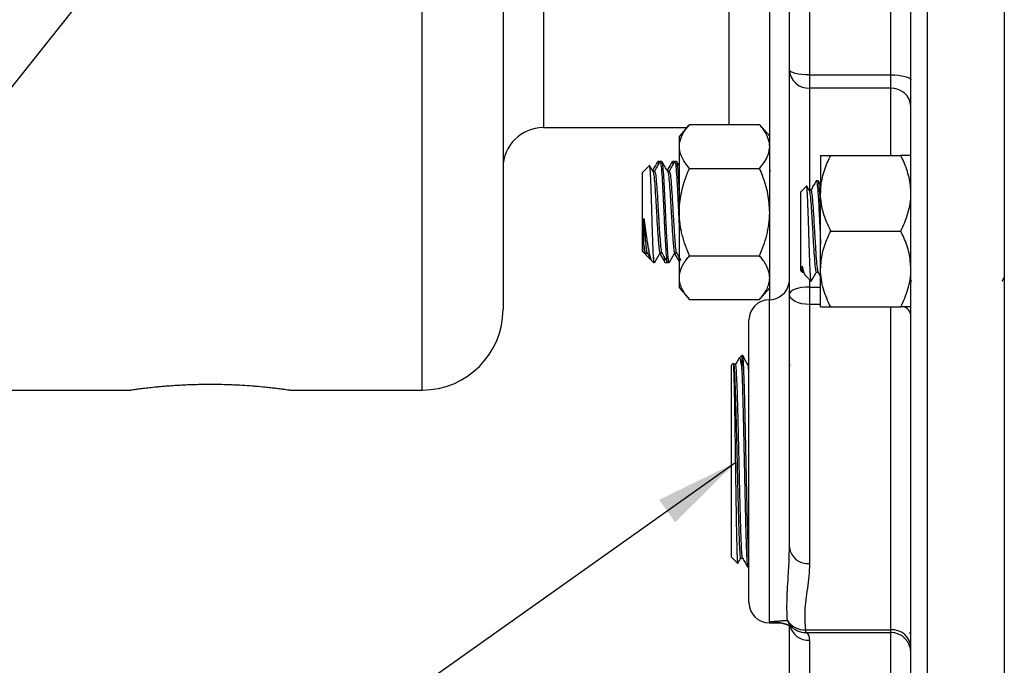
# Model space of a CAD drawing. Units: inches. Extents: x 0.5 to 21.5, y 0.5 to 16.8.
# Drawn here: x 6.9 to 8.4, y 9.5 to 10.5 of the extents above; entities that cross this region are included whole.
import ezdxf

# ---------------------------------------------------------------- set-up
doc = ezdxf.new("R2010")
doc.units = ezdxf.units.IN
doc.header["$MEASUREMENT"] = 0
doc.layers.add('DEFAULT', color=7, linetype='Continuous')
doc.dimstyles.new('SLDDIMSTYLE6', dxfattribs={"dimtxt": 0.18, "dimasz": 0.13, "dimexe": 0, "dimexo": 0.0625, "dimgap": 0, "dimtad": 0, "dimtih": 1, "dimtoh": 1, "dimdec": 0, "dimrnd": 1e-09, "dimzin": 0, "dimdsep": 46, "dimtxsty": 'Standard', "dimsah": 1, "dimcen": 0.09, "dimadec": 0, "dimazin": 0, "dimtfac": 0.13, "dimtdec": 0, "dimtofl": 0, "dimtmove": 0, "dimatfit": 3, "dimfxl": 1, "dimfrac": 2, "dimtolj": 1, "dimtzin": 0, "dimarcsym": 0})

msp = doc.modelspace()

# ---------------------------------------------------------------- linework, layer by layer
at = {"color": 7, "linetype": 'Continuous', "lineweight": 25}
for p, q in [((8.38133, 12.51779), (8.38133, 8.95529)), ((8.26183, 12.48309), (8.26183, 8.98999)), ((8.23683, 9.01451), (8.23683, 12.45858)), ((8.01833, 10.0325), (8.01833, 11.44059)), ((8.08008, 11.0925), (8.08008, 10.38058)), ((8.20558, 10.38058), (8.20558, 11.0925)), ((8.04883, 10.38848), (8.04883, 11.0846)), ((7.60583, 10.73654), (7.60583, 10.01779)), ((8.04883, 10.04095), (8.04883, 10.38848)), ((8.08008, 10.38058), (8.20558, 10.38058)), ((8.08008, 10.38058), (8.08008, 10.35995)), ((8.20558, 10.35995), (8.20558, 10.38058)), ((8.20558, 10.35995), (8.08008, 10.35995)), ((7.66833, 10.29904), (7.89028, 10.29904)), ((7.8942, 10.3036), (7.87858, 10.28546)), ((7.8942, 10.3036), (8.0027, 10.3036)), ((8.01833, 10.28546), (8.0027, 10.3036)), ((7.87858, 10.26975), (7.87858, 10.28546)), ((7.87858, 10.16821), (7.87858, 10.26975)), ((8.09708, 10.25585), (8.09708, 10.19722)), ((8.1127, 10.25585), (8.2212, 10.25585)), ((7.83246, 10.24017), (7.82158, 10.22929)), ((7.84789, 10.24634), (7.84505, 10.24634)), ((7.84837, 10.24575), (7.84813, 10.24616)), ((7.85169, 10.24634), (7.84885, 10.24634)), ((7.87062, 10.24634), (7.86778, 10.24634)), ((7.8711, 10.24575), (7.87086, 10.24616)), ((7.87441, 10.24634), (7.87157, 10.24634)), ((7.87858, 10.23938), (7.8747, 10.24607)), ((8.01131, 10.24565), (8.01107, 10.24607)), ((7.82158, 10.22625), (7.82158, 10.22929)), ((7.82158, 10.10713), (7.82158, 10.22625)), ((7.84032, 10.23157), (7.83765, 10.23157)), ((7.86305, 10.23157), (7.86038, 10.23157)), ((7.8942, 10.23591), (8.0027, 10.23591)), ((8.01966, 10.23125), (8.01833, 10.23354)), ((8.07516, 10.20851), (8.06633, 10.19968)), ((8.07948, 10.20165), (8.07557, 10.2084)), ((8.09332, 10.21672), (8.09049, 10.21672)), ((8.09708, 10.2105), (8.09361, 10.21648)), ((8.06633, 10.16203), (8.06633, 10.19968)), ((8.08196, 10.20196), (8.0793, 10.20196)), ((8.09708, 10.07997), (8.09708, 10.19722)), ((7.87858, 10.06667), (7.87858, 10.16821)), ((8.06633, 10.07752), (8.06633, 10.16203)), ((8.1127, 10.1386), (8.2212, 10.1386)), ((7.82158, 10.10713), (7.82527, 10.10344)), ((7.82552, 10.10353), (7.82648, 10.10518)), ((7.82612, 10.10485), (7.82879, 10.10485)), ((7.82688, 10.10183), (7.8359, 10.09281)), ((7.84884, 10.10485), (7.85151, 10.10485)), ((7.87157, 10.10485), (7.87424, 10.10485)), ((7.8942, 10.10052), (8.0027, 10.10052)), ((7.8359, 10.09281), (7.83862, 10.09009)), ((7.83862, 10.09844), (7.83862, 10.09009)), ((7.83862, 10.09009), (7.84032, 10.09009)), ((7.85641, 10.09009), (7.85926, 10.09009)), ((7.86021, 10.09009), (7.86305, 10.09009)), ((8.06633, 10.07752), (8.06861, 10.07524)), ((8.06861, 10.07523), (8.07042, 10.07523)), ((8.07019, 10.07564), (8.07233, 10.07194)), ((8.0733, 10.07055), (8.08244, 10.06141)), ((8.09048, 10.07523), (8.09315, 10.07523)), ((8.09291, 10.07564), (8.09708, 10.06845)), ((8.09708, 10.02135), (8.09708, 10.07997)), ((7.87858, 10.05096), (7.87858, 10.06667)), ((8.23683, 10.06261), (8.23787, 10.06081)), ((8.37796, 10.06116), (8.38133, 10.06697)), ((7.87858, 10.05096), (7.8942, 10.03282)), ((8.0027, 10.03282), (8.01833, 10.05096)), ((8.04883, 9.64888), (8.04883, 10.04095)), ((8.08008, 10.0521), (8.08008, 10.02516)), ((7.8942, 10.03282), (8.0027, 10.03282)), ((8.08008, 10.02516), (8.08008, 9.62418)), ((8.1127, 10.02135), (8.2212, 10.02135)), ((7.98633, 9.56374), (7.98633, 10.00124)), ((7.96212, 9.9339), (7.95908, 9.93104)), ((7.96561, 9.93287), (7.96289, 9.93287)), ((7.97538, 9.94635), (7.97101, 9.94225)), ((7.97649, 9.94632), (7.97538, 9.94635)), ((7.97538, 9.94635), (7.97538, 9.9212)), ((7.98728, 9.9322), (7.98722, 9.93208)), ((8.04999, 9.93005), (8.04883, 9.93207)), ((7.95908, 9.73308), (7.95908, 9.93104)), ((6.82458, 9.89279), (7.02915, 9.89279)), ((7.27616, 9.89279), (7.48083, 9.89279)), ((7.95908, 9.63393), (7.95908, 9.73308)), ((8.04874, 9.64521), (8.04883, 9.64888)), ((7.95908, 9.63393), (7.96913, 9.62449)), ((7.97376, 9.63244), (7.97641, 9.63244)), ((7.98431, 9.6189), (7.98633, 9.61896)), ((8.01758, 9.5345), (8.01758, 9.53249)), ((8.01758, 9.53249), (8.03676, 9.53249)), ((8.04883, 9.40477), (8.04883, 9.52749)), ((8.07384, 9.52176), (8.20558, 9.52176)), ((8.07384, 9.51747), (8.20558, 9.51747)), ((8.08008, 9.5056), (8.08008, 9.39201)), ((8.23683, 9.51408), (8.23495, 9.51734))]:
    msp.add_line(p, q, dxfattribs=at)
at = {"color": 8, "linetype": 'Continuous', "lineweight": 25}
for p, q in [((7.48083, 9.89279), (7.48083, 10.73654)), ((7.66833, 10.73654), (7.66833, 10.29904)), ((7.95583, 10.3036), (7.95583, 10.60115)), ((8.08008, 10.35995), (8.08008, 10.20238)), ((8.20558, 10.25585), (8.20558, 10.35995)), ((8.08008, 10.06377), (8.08008, 10.0521)), ((8.08008, 10.0521), (8.09708, 10.0521)), ((8.01758, 10.03249), (8.01758, 9.5345)), ((8.09708, 10.02516), (8.08008, 10.02516)), ((8.20558, 9.52176), (8.20558, 10.02135)), ((8.07384, 9.52176), (8.07384, 9.51747)), ((8.20558, 9.51747), (8.20558, 9.52176)), ((8.20558, 9.42375), (8.20558, 9.51747))]:
    msp.add_line(p, q, dxfattribs=at)
at = {"color": 7, "linetype": 'Continuous', "lineweight": 25, "flags": 128}
for points in [[(8.08008, 10.38058), (8.07398, 10.38073), (8.06812, 10.38118), (8.06272, 10.38191), (8.05798, 10.38289), (8.0541, 10.38409), (8.05121, 10.38546), (8.04943, 10.38694), (8.04883, 10.38848)], [(8.20558, 10.38058), (8.21168, 10.38043), (8.21754, 10.37998), (8.22294, 10.37925), (8.22768, 10.37826), (8.23156, 10.37707), (8.23445, 10.3757), (8.23623, 10.37422), (8.23683, 10.37268)], [(8.08008, 10.0521), (8.07398, 10.05189), (8.06812, 10.05125), (8.06272, 10.05022), (8.05798, 10.04884), (8.0541, 10.04715), (8.05121, 10.04522), (8.04943, 10.04313), (8.04883, 10.04095)], [(8.08008, 10.02516), (8.07398, 10.02547), (8.06812, 10.02636), (8.06272, 10.02782), (8.05798, 10.02979), (8.0541, 10.03218), (8.05121, 10.03491), (8.04943, 10.03787), (8.04883, 10.04095)]]:
    msp.add_lwpolyline(points, dxfattribs=at)
at = {"color": 7, "linetype": 'Continuous', "lineweight": 25}
for centre, radius, start, end in [((8.07878, 10.38991), 0.02998, 182.72882, 272.49074), ((8.20688, 10.33), 0.02998, 2.72882, 92.49074), ((7.66833, 10.23654), 0.0625, 90, 180), ((8.01758, 10.06374), 0.03125, 270, 351.01873), ((8.01758, 10.00124), 0.03125, 90, 180), ((7.48083, 10.01779), 0.125, 270, 0), ((8.07714, 9.65259), 0.02856, 187.47255, 275.89824), ((8.01758, 9.56374), 0.03125, 180, 270), ((8.07183, 9.55247), 0.03077, 211.90969, 273.73812), ((8.07384, 9.54872), 0.03125, 223.26443, 270), ((8.20757, 9.49248), 0.02935, 4.51842, 93.89803), ((8.20558, 9.48622), 0.03125, 360, 90)]:
    msp.add_arc(centre, radius, start, end, dxfattribs=at)
at = {"color": 8, "linetype": 'Continuous', "lineweight": 25}
for centre, radius, start, end in [((8.22146, 10.00643), 0.01564, 10.84039, 75.18195), ((8.06922, 9.54433), 0.02488, 199.08895, 223.20066), ((8.07848, 9.53565), 0.03009, 193.82049, 273.04267)]:
    msp.add_arc(centre, radius, start, end, dxfattribs=at)
at = {"color": 7, "linetype": 'Continuous', "lineweight": 25}
for points, knots in [([(7.87858, 10.26975), (7.8786, 10.27053), (7.87871, 10.27561), (7.88128, 10.28508), (7.88753, 10.29554), (7.89256, 10.30161), (7.8942, 10.3036)], [0, 0, 0, 0, 0.0669214, 0.4358368, 0.8152668, 1, 1, 1, 1]), ([(8.01833, 10.26975), (8.01831, 10.27053), (8.0182, 10.27561), (8.01563, 10.28508), (8.00938, 10.29554), (8.00435, 10.30161), (8.0027, 10.3036)], [0, 0, 0, 0, 0.0669214, 0.4358368, 0.8152668, 1, 1, 1, 1]), ([(7.8942, 10.23591), (7.89188, 10.23877), (7.88639, 10.24555), (7.88006, 10.25685), (7.87908, 10.26542), (7.87858, 10.26975)], [0, 0, 0, 0, 0.26544469, 0.62807321, 1, 1, 1, 1]), ([(8.0027, 10.23591), (8.00503, 10.23877), (8.01052, 10.24555), (8.01685, 10.25685), (8.01783, 10.26542), (8.01833, 10.26975)], [0, 0, 0, 0, 0.2654447, 0.6280732, 1, 1, 1, 1]), ([(8.09708, 10.19722), (8.09722, 10.20131), (8.09751, 10.20953), (8.0998, 10.22186), (8.10334, 10.23412), (8.10774, 10.24549), (8.11117, 10.25264), (8.1127, 10.25585)], [0, 0, 0, 0, 0.20236, 0.4068024, 0.6167541, 0.8281171, 1, 1, 1, 1]), ([(8.09708, 10.25585), (8.0971, 10.25585), (8.09721, 10.25585), (8.09978, 10.25585), (8.10603, 10.25585), (8.11106, 10.25585), (8.1127, 10.25585)], [0, 0, 0, 0, 0.0669214, 0.4358368, 0.8152668, 1, 1, 1, 1]), ([(8.23683, 10.19722), (8.23669, 10.20131), (8.2364, 10.20953), (8.23411, 10.22186), (8.23057, 10.23412), (8.22617, 10.24549), (8.22274, 10.25264), (8.2212, 10.25585)], [0, 0, 0, 0, 0.20236, 0.4068024, 0.6167541, 0.8281171, 1, 1, 1, 1]), ([(8.23683, 10.25585), (8.23681, 10.25585), (8.2367, 10.25585), (8.23413, 10.25585), (8.22788, 10.25585), (8.22285, 10.25585), (8.2212, 10.25585)], [0, 0, 0, 0, 0.0669214, 0.4358368, 0.8152668, 1, 1, 1, 1]), ([(7.83862, 10.09844), (7.83855, 10.09964), (7.83835, 10.10304), (7.83811, 10.10858), (7.83785, 10.11479), (7.83764, 10.12003), (7.83738, 10.12727), (7.83714, 10.13443), (7.83687, 10.14276), (7.83662, 10.15114), (7.83636, 10.15975), (7.83609, 10.16835), (7.83583, 10.1769), (7.83555, 10.1858), (7.83532, 10.19324), (7.83513, 10.19907), (7.83493, 10.2047), (7.83473, 10.21), (7.83453, 10.21494), (7.83434, 10.21949), (7.83414, 10.2237), (7.83395, 10.22748), (7.83376, 10.23081), (7.83356, 10.23366), (7.83336, 10.23604), (7.83316, 10.23789), (7.83296, 10.23923), (7.83277, 10.24001), (7.83261, 10.24033), (7.83252, 10.24018), (7.8325, 10.24014)], [0, 0, 0, 0, 0.0358487, 0.1013422, 0.1309135, 0.1657289, 0.202714, 0.2614883, 0.2853732, 0.3358693, 0.3909123, 0.4144932, 0.4643473, 0.5186779, 0.5500623, 0.5816729, 0.6135939, 0.6457566, 0.6766374, 0.7077366, 0.7391315, 0.770756, 0.8015462, 0.8325616, 0.8638821, 0.8954398, 0.9256276, 0.9560276, 0.9867147, 1, 1, 1, 1]), ([(7.83784, 10.23125), (7.83641, 10.23372), (7.8347, 10.23666), (7.833, 10.2396), (7.83272, 10.24007)], [0, 0, 0, 0, 0.8396942, 1, 1, 1, 1]), ([(7.84474, 10.24605), (7.84331, 10.24358), (7.84073, 10.23913), (7.83815, 10.23468), (7.837, 10.2327)], [0, 0, 0, 0, 0.5546951, 1, 1, 1, 1]), ([(7.84864, 10.24621), (7.84721, 10.24374), (7.84435, 10.23881), (7.84149, 10.23387), (7.84006, 10.23141)], [0, 0, 0, 0, 0.50010624, 1, 1, 1, 1]), ([(7.84505, 10.24539), (7.84538, 10.24579), (7.84576, 10.24626), (7.84614, 10.24256), (7.8462, 10.24199)], [0, 0, 0, 0, 0.8455047, 1, 1, 1, 1]), ([(7.84814, 10.2459), (7.84811, 10.24605), (7.84803, 10.2465), (7.84795, 10.24612), (7.84789, 10.24587)], [0, 0, 0, 0, 0.3431641, 1, 1, 1, 1]), ([(7.84885, 10.24556), (7.84919, 10.24526), (7.84995, 10.2446), (7.85115, 10.23207), (7.85245, 10.21174), (7.85371, 10.18565), (7.85503, 10.15749), (7.85628, 10.13066), (7.8576, 10.10831), (7.85886, 10.09445), (7.85975, 10.0887), (7.86019, 10.0902), (7.86021, 10.09025)], [0, 0, 0, 0, 0.0903189, 0.2035128, 0.3168315, 0.4295657, 0.5432892, 0.6558593, 0.7696017, 0.8823068, 0.9956817, 1, 1, 1, 1]), ([(7.86305, 10.09047), (7.86301, 10.09035), (7.86259, 10.0891), (7.86177, 10.09413), (7.86064, 10.10573), (7.85948, 10.12426), (7.85836, 10.14697), (7.85719, 10.1718), (7.85607, 10.19629), (7.85491, 10.21802), (7.85378, 10.23463), (7.85269, 10.24484), (7.852, 10.2455), (7.85169, 10.24579)], [0, 0, 0, 0, 0.0112786, 0.1121337, 0.2124356, 0.3133122, 0.4135932, 0.5144905, 0.6147513, 0.7156688, 0.81591, 0.9168469, 1, 1, 1, 1]), ([(7.86057, 10.23125), (7.85914, 10.23372), (7.85627, 10.23866), (7.85341, 10.2436), (7.85198, 10.24607)], [0, 0, 0, 0, 0.499835, 1, 1, 1, 1]), ([(7.86746, 10.24605), (7.86603, 10.24358), (7.86345, 10.23913), (7.86088, 10.23468), (7.85973, 10.2327)], [0, 0, 0, 0, 0.55469513, 1, 1, 1, 1]), ([(7.87137, 10.24621), (7.86994, 10.24374), (7.86708, 10.23881), (7.86422, 10.23387), (7.86279, 10.23141)], [0, 0, 0, 0, 0.5001062, 1, 1, 1, 1]), ([(7.86778, 10.24539), (7.8681, 10.24579), (7.86849, 10.24626), (7.86887, 10.24256), (7.86892, 10.24199)], [0, 0, 0, 0, 0.8455047, 1, 1, 1, 1]), ([(7.87086, 10.2459), (7.87083, 10.24605), (7.87075, 10.2465), (7.87067, 10.24612), (7.87062, 10.24587)], [0, 0, 0, 0, 0.3431641, 1, 1, 1, 1]), ([(7.87157, 10.24556), (7.87191, 10.24526), (7.87268, 10.2446), (7.87388, 10.23207), (7.87518, 10.21172), (7.87644, 10.18573), (7.87761, 10.16047), (7.8783, 10.14614), (7.87858, 10.1405)], [0, 0, 0, 0, 0.1463718, 0.3298151, 0.5134607, 0.696159, 0.8804605, 1, 1, 1, 1]), ([(7.87858, 10.19975), (7.87826, 10.20581), (7.87757, 10.21925), (7.87651, 10.23457), (7.87541, 10.24485), (7.87473, 10.2455), (7.87441, 10.24579)], [0, 0, 0, 0, 0.2243868, 0.4978299, 0.7731707, 1, 1, 1, 1]), ([(7.83785, 10.23027), (7.83807, 10.23006), (7.83871, 10.22944), (7.83979, 10.2199), (7.84109, 10.20354), (7.84235, 10.18235), (7.84367, 10.15953), (7.84491, 10.13772), (7.84594, 10.12402), (7.84676, 10.11473), (7.84748, 10.10888), (7.84824, 10.10476), (7.84869, 10.10551), (7.84885, 10.10576)], [0, 0, 0, 0, 0.0599662, 0.176861, 0.293885, 0.4103039, 0.5277468, 0.643996, 0.7614584, 0.7949059, 0.8759828, 0.9577114, 1, 1, 1, 1]), ([(7.84032, 10.23095), (7.84066, 10.23071), (7.84143, 10.23017), (7.84263, 10.22), (7.84393, 10.20351), (7.84519, 10.18237), (7.8461, 10.16654), (7.8469, 10.1527), (7.84759, 10.14058), (7.84874, 10.12405), (7.84991, 10.1115), (7.85083, 10.10495), (7.85128, 10.10542), (7.85131, 10.10545)], [0, 0, 0, 0, 0.093534, 0.2105578, 0.3277109, 0.4442583, 0.5618308, 0.5700524, 0.6634241, 0.7580196, 0.874428, 0.9920604, 1, 1, 1, 1]), ([(7.86057, 10.23027), (7.86079, 10.23006), (7.86144, 10.22944), (7.86252, 10.2199), (7.86381, 10.20354), (7.86507, 10.18235), (7.8664, 10.15953), (7.86764, 10.13772), (7.86866, 10.12402), (7.86949, 10.11473), (7.8702, 10.10888), (7.87097, 10.10476), (7.87142, 10.10551), (7.87157, 10.10576)], [0, 0, 0, 0, 0.0599662, 0.176861, 0.293885, 0.4103039, 0.5277468, 0.643996, 0.7614584, 0.7949059, 0.8759828, 0.9577114, 1, 1, 1, 1]), ([(7.86305, 10.23095), (7.86339, 10.23071), (7.86415, 10.23017), (7.86536, 10.22), (7.86665, 10.20351), (7.86792, 10.18237), (7.86883, 10.16654), (7.86963, 10.1527), (7.87032, 10.14058), (7.87147, 10.12405), (7.87263, 10.1115), (7.87356, 10.10495), (7.87401, 10.10542), (7.87404, 10.10545)], [0, 0, 0, 0, 0.093534, 0.2105578, 0.3277109, 0.4442583, 0.5618308, 0.5700524, 0.6634241, 0.7580196, 0.874428, 0.9920604, 1, 1, 1, 1]), ([(7.87858, 10.16821), (7.87872, 10.17293), (7.87901, 10.18242), (7.8813, 10.19665), (7.88483, 10.21082), (7.88863, 10.22204), (7.89186, 10.23037), (7.89342, 10.23406), (7.8942, 10.23591)], [0, 0, 0, 0, 0.2023575, 0.4067973, 0.6167462, 0.8281066, 0.9140271, 1, 1, 1, 1]), ([(8.01833, 10.16821), (8.01773, 10.17769), (8.01652, 10.197), (8.00951, 10.21943), (8.00423, 10.2322), (8.0027, 10.23591)], [0, 0, 0, 0, 0.4066349, 0.8279722, 1, 1, 1, 1]), ([(8.08248, 10.06144), (8.08245, 10.06145), (8.08235, 10.06148), (8.08213, 10.06243), (8.08189, 10.06428), (8.08162, 10.06731), (8.08137, 10.07104), (8.08111, 10.07582), (8.08084, 10.08129), (8.08058, 10.08736), (8.0803, 10.09463), (8.08007, 10.1014), (8.07988, 10.10713), (8.07968, 10.11313), (8.07948, 10.11926), (8.07928, 10.12545), (8.07909, 10.13168), (8.07889, 10.13798), (8.0787, 10.14425), (8.07851, 10.15044), (8.07831, 10.15651), (8.07811, 10.16248), (8.07791, 10.1682), (8.07771, 10.17364), (8.07752, 10.17876), (8.07733, 10.18362), (8.07708, 10.18961), (8.07681, 10.19487), (8.07655, 10.19924), (8.07627, 10.20309), (8.07595, 10.20649), (8.0756, 10.20865), (8.07537, 10.20848), (8.07527, 10.2084)], [0, 0, 0, 0, 0.0117117, 0.0438182, 0.0948396, 0.115574, 0.1594092, 0.2071916, 0.227662, 0.2709399, 0.3181038, 0.3453484, 0.3727893, 0.4004997, 0.4284198, 0.4552272, 0.4822242, 0.5094778, 0.5369308, 0.5636595, 0.5905838, 0.6177728, 0.6451679, 0.6713736, 0.6977637, 0.7244028, 0.7512367, 0.8036434, 0.8302231, 0.8570032, 0.9114973, 0.9608739, 1, 1, 1, 1]), ([(8.09014, 10.21638), (8.08871, 10.21391), (8.08592, 10.2091), (8.08314, 10.2043), (8.08178, 10.20196)], [0, 0, 0, 0, 0.5140992, 1, 1, 1, 1]), ([(8.09049, 10.21587), (8.09058, 10.21613), (8.09111, 10.21757), (8.09203, 10.21049), (8.09335, 10.19497), (8.09461, 10.17161), (8.09587, 10.14499), (8.09669, 10.12748), (8.09708, 10.11913)], [0, 0, 0, 0, 0.0428624, 0.2368761, 0.4327742, 0.6271745, 0.8222476, 1, 1, 1, 1]), ([(8.09708, 10.1778), (8.0968, 10.18299), (8.09615, 10.19525), (8.09508, 10.20836), (8.09413, 10.21633), (8.09353, 10.2159), (8.09332, 10.21575)], [0, 0, 0, 0, 0.2238325, 0.529048, 0.8319917, 1, 1, 1, 1]), ([(8.07947, 10.2015), (8.07987, 10.2002), (8.08069, 10.19752), (8.08198, 10.18411), (8.08325, 10.1654), (8.08454, 10.14319), (8.08584, 10.12048), (8.0871, 10.0999), (8.08842, 10.08453), (8.08951, 10.07591), (8.09021, 10.07611), (8.09048, 10.07619)], [0, 0, 0, 0, 0.1105945, 0.2278236, 0.3441544, 0.4608887, 0.577752, 0.6940111, 0.8112928, 0.9273823, 1, 1, 1, 1]), ([(8.08196, 10.20126), (8.08206, 10.20148), (8.08259, 10.20265), (8.08351, 10.19691), (8.08483, 10.18433), (8.08609, 10.16534), (8.08738, 10.14321), (8.08868, 10.12046), (8.08994, 10.09997), (8.09085, 10.08912), (8.09165, 10.08168), (8.09219, 10.07725), (8.09273, 10.07653), (8.09292, 10.07627)], [0, 0, 0, 0, 0.02619028, 0.14285084, 0.26064707, 0.37754063, 0.49483968, 0.61226833, 0.72908988, 0.84693894, 0.8551798, 0.9487712, 1, 1, 1, 1]), ([(8.1127, 10.1386), (8.1086, 10.14772), (8.10024, 10.16629), (8.09711, 10.18656), (8.09708, 10.19696), (8.09708, 10.19722)], [0, 0, 0, 0, 0.4845461, 0.9867483, 1, 1, 1, 1]), ([(8.2212, 10.1386), (8.22531, 10.14772), (8.23367, 10.16629), (8.2368, 10.18656), (8.23683, 10.19696), (8.23683, 10.19722)], [0, 0, 0, 0, 0.4845461, 0.9867483, 1, 1, 1, 1]), ([(7.8942, 10.10052), (7.89207, 10.10573), (7.88779, 10.11618), (7.88285, 10.13259), (7.87947, 10.14967), (7.87859, 10.1617), (7.87858, 10.1679), (7.87858, 10.16821)], [0, 0, 0, 0, 0.24143152, 0.48430639, 0.73379347, 0.98676548, 1, 1, 1, 1]), ([(8.0027, 10.10052), (8.00484, 10.10573), (8.00912, 10.11618), (8.01406, 10.13259), (8.01744, 10.14967), (8.01831, 10.1617), (8.01833, 10.1679), (8.01833, 10.16821)], [0, 0, 0, 0, 0.2414315, 0.4843064, 0.7337935, 0.9867655, 1, 1, 1, 1]), ([(7.82386, 10.15808), (7.82418, 10.15569), (7.82472, 10.15169), (7.82553, 10.14535), (7.82638, 10.13899), (7.8274, 10.13168), (7.82833, 10.12533), (7.82923, 10.11945), (7.82995, 10.11498), (7.83062, 10.11104), (7.83122, 10.10775), (7.83195, 10.10416), (7.83262, 10.10126), (7.83332, 10.09867), (7.83394, 10.09665), (7.83469, 10.09473), (7.83534, 10.09345), (7.83575, 10.093), (7.83591, 10.09282)], [0, 0, 0, 0, 0.072907, 0.1219654, 0.1961531, 0.273722, 0.3617133, 0.4167105, 0.4925286, 0.5405053, 0.588704, 0.6472591, 0.7258413, 0.760387, 0.8254548, 0.886111, 0.9549475, 1, 1, 1, 1]), ([(7.82386, 10.11674), (7.82386, 10.1173), (7.82386, 10.11843), (7.82386, 10.12025), (7.82386, 10.12215), (7.82386, 10.12415), (7.82386, 10.12624), (7.82386, 10.12842), (7.82386, 10.13067), (7.82386, 10.133), (7.82386, 10.1354), (7.82386, 10.13787), (7.82386, 10.1404), (7.82386, 10.14298), (7.82386, 10.14562), (7.82386, 10.14819), (7.82386, 10.1507), (7.82386, 10.15313), (7.82386, 10.15559), (7.82386, 10.15725), (7.82386, 10.15808)], [0, 0, 0, 0, 0.0569553, 0.1140256, 0.170981, 0.2280513, 0.2850066, 0.3420769, 0.3990323, 0.4561026, 0.5130579, 0.5701282, 0.6270836, 0.6841539, 0.7411092, 0.7981795, 0.8484356, 0.8987707, 0.9493451, 1, 1, 1, 1]), ([(7.82386, 10.15808), (7.8242, 10.15226), (7.82487, 10.14055), (7.82602, 10.12406), (7.82718, 10.1115), (7.8281, 10.10495), (7.82856, 10.10542), (7.82858, 10.10545)], [0, 0, 0, 0, 0.21717009, 0.43718637, 0.70793647, 0.98153363, 1, 1, 1, 1]), ([(8.09708, 10.07997), (8.09767, 10.08818), (8.09889, 10.10491), (8.1059, 10.12433), (8.11118, 10.13539), (8.1127, 10.1386)], [0, 0, 0, 0, 0.4066349, 0.82797221, 1, 1, 1, 1]), ([(8.23683, 10.07997), (8.23623, 10.08818), (8.23502, 10.10491), (8.22801, 10.12433), (8.22273, 10.13539), (8.2212, 10.1386)], [0, 0, 0, 0, 0.4066349, 0.8279722, 1, 1, 1, 1]), ([(7.82529, 10.10347), (7.82524, 10.10353), (7.82507, 10.10374), (7.82482, 10.10513), (7.82456, 10.1073), (7.82432, 10.10984), (7.82409, 10.11293), (7.82392, 10.11578), (7.82386, 10.11674)], [0, 0, 0, 0, 0.1079963, 0.3850035, 0.5188458, 0.6381055, 0.8785857, 1, 1, 1, 1]), ([(7.82386, 10.11674), (7.82416, 10.11407), (7.82475, 10.10872), (7.82552, 10.10478), (7.82597, 10.10551), (7.82612, 10.10576)], [0, 0, 0, 0, 0.3953157, 0.7938089, 1, 1, 1, 1]), ([(7.82608, 10.10304), (7.82618, 10.10285), (7.82646, 10.10225), (7.82675, 10.10203), (7.82694, 10.10188)], [0, 0, 0, 0, 0.3355829, 1, 1, 1, 1]), ([(7.82859, 10.10519), (7.83002, 10.10272), (7.8322, 10.09896), (7.83438, 10.09519), (7.83513, 10.0939)], [0, 0, 0, 0, 0.6559733, 1, 1, 1, 1]), ([(7.84061, 10.09035), (7.84204, 10.09282), (7.84491, 10.09776), (7.84777, 10.10271), (7.8492, 10.10518)], [0, 0, 0, 0, 0.500165, 1, 1, 1, 1]), ([(7.84836, 10.10372), (7.84951, 10.10174), (7.85209, 10.0973), (7.85467, 10.09285), (7.8561, 10.09038)], [0, 0, 0, 0, 0.4453049, 1, 1, 1, 1]), ([(7.85131, 10.10519), (7.85275, 10.10272), (7.85561, 10.09778), (7.85847, 10.09284), (7.85991, 10.09037)], [0, 0, 0, 0, 0.49983913, 1, 1, 1, 1]), ([(7.86334, 10.09035), (7.86477, 10.09282), (7.86763, 10.09776), (7.8705, 10.10271), (7.87193, 10.10518)], [0, 0, 0, 0, 0.500165, 1, 1, 1, 1]), ([(7.87109, 10.10372), (7.87224, 10.10174), (7.87482, 10.0973), (7.8774, 10.09285), (7.87883, 10.09038)], [0, 0, 0, 0, 0.44530487, 1, 1, 1, 1]), ([(7.87404, 10.10519), (7.87547, 10.10272), (7.87776, 10.09877), (7.88005, 10.09483), (7.88091, 10.09335)], [0, 0, 0, 0, 0.6256119, 1, 1, 1, 1]), ([(7.87858, 10.06667), (7.87872, 10.06903), (7.87901, 10.07377), (7.8813, 10.08089), (7.88484, 10.08797), (7.88924, 10.09454), (7.89267, 10.09867), (7.8942, 10.10052)], [0, 0, 0, 0, 0.20236003, 0.40680245, 0.61675405, 0.8281171, 1, 1, 1, 1]), ([(8.01833, 10.06667), (8.01819, 10.06903), (8.0179, 10.07377), (8.01561, 10.08089), (8.01207, 10.08797), (8.00767, 10.09454), (8.00424, 10.09867), (8.0027, 10.10052)], [0, 0, 0, 0, 0.20236, 0.4068024, 0.6167541, 0.8281171, 1, 1, 1, 1]), ([(7.84032, 10.09047), (7.84028, 10.09035), (7.83986, 10.0891), (7.83929, 10.09266), (7.83876, 10.09723), (7.83862, 10.09844)], [0, 0, 0, 0, 0.0758739, 0.7543509, 1, 1, 1, 1]), ([(7.85472, 10.09931), (7.85482, 10.09813), (7.85536, 10.09186), (7.8559, 10.08881), (7.85637, 10.09037), (7.85641, 10.09051)], [0, 0, 0, 0, 0.1748899, 0.9278675, 1, 1, 1, 1]), ([(7.87745, 10.09931), (7.87755, 10.09808), (7.87793, 10.09337), (7.8783, 10.09265), (7.87858, 10.09212)], [0, 0, 0, 0, 0.261701, 1, 1, 1, 1]), ([(8.06861, 10.08457), (8.06895, 10.08168), (8.06946, 10.0772), (8.07, 10.07651), (8.07019, 10.07627)], [0, 0, 0, 0, 0.6462593, 1, 1, 1, 1]), ([(8.06861, 10.08457), (8.06893, 10.08312), (8.06947, 10.08069), (8.07028, 10.07747), (8.07113, 10.07465), (8.07215, 10.07218), (8.07288, 10.07088), (8.07328, 10.07059), (8.07331, 10.07056)], [0, 0, 0, 0, 0.19719525, 0.32988593, 0.5305449, 0.74034949, 0.97834389, 1, 1, 1, 1]), ([(8.06861, 10.07525), (8.06861, 10.07525), (8.06861, 10.07525), (8.06861, 10.0754), (8.06861, 10.07568), (8.06861, 10.07609), (8.06861, 10.07662), (8.06861, 10.07728), (8.06861, 10.07806), (8.06861, 10.07897), (8.06861, 10.07995), (8.06861, 10.081), (8.06861, 10.0821), (8.06861, 10.08328), (8.06861, 10.08414), (8.06861, 10.08457)], [0, 0, 0, 0, 0.0576743, 0.1392499, 0.2209902, 0.3025658, 0.3843061, 0.4658817, 0.547622, 0.6291976, 0.7109379, 0.7829184, 0.855012, 0.9274484, 1, 1, 1, 1]), ([(8.08227, 10.06076), (8.0837, 10.06322), (8.08656, 10.06815), (8.08942, 10.07308), (8.09084, 10.07554)], [0, 0, 0, 0, 0.5000818, 1, 1, 1, 1]), ([(8.1127, 10.02135), (8.11057, 10.02586), (8.10629, 10.03491), (8.10135, 10.04912), (8.09797, 10.06391), (8.09709, 10.07433), (8.09708, 10.07971), (8.09708, 10.07997)], [0, 0, 0, 0, 0.24143152, 0.48430639, 0.73379347, 0.98676548, 1, 1, 1, 1]), ([(8.2212, 10.02135), (8.22531, 10.03047), (8.23367, 10.04904), (8.2368, 10.06931), (8.23683, 10.07971), (8.23683, 10.07997)], [0, 0, 0, 0, 0.4845461, 0.9867483, 1, 1, 1, 1]), ([(7.8942, 10.03282), (7.89207, 10.03543), (7.88779, 10.04065), (7.88285, 10.04886), (7.87947, 10.0574), (7.87859, 10.06341), (7.87858, 10.06652), (7.87858, 10.06667)], [0, 0, 0, 0, 0.2414315, 0.4843064, 0.7337935, 0.9867655, 1, 1, 1, 1]), ([(8.0027, 10.03282), (8.00484, 10.03543), (8.00912, 10.04065), (8.01406, 10.04886), (8.01744, 10.0574), (8.01831, 10.06341), (8.01833, 10.06652), (8.01833, 10.06667)], [0, 0, 0, 0, 0.2414315, 0.4843064, 0.7337935, 0.9867655, 1, 1, 1, 1]), ([(8.09708, 10.02135), (8.0971, 10.02135), (8.09721, 10.02135), (8.09978, 10.02135), (8.10603, 10.02135), (8.11106, 10.02135), (8.1127, 10.02135)], [0, 0, 0, 0, 0.0669214, 0.4358368, 0.8152668, 1, 1, 1, 1]), ([(8.23683, 10.02135), (8.23681, 10.02135), (8.2367, 10.02135), (8.23413, 10.02135), (8.22788, 10.02135), (8.22285, 10.02135), (8.2212, 10.02135)], [0, 0, 0, 0, 0.0669214, 0.4358368, 0.8152668, 1, 1, 1, 1]), ([(7.96916, 9.62452), (7.96911, 9.62463), (7.96899, 9.62488), (7.96881, 9.62664), (7.96862, 9.62945), (7.96844, 9.63342), (7.96825, 9.63845), (7.968, 9.64648), (7.96775, 9.65649), (7.9675, 9.66822), (7.96725, 9.68101), (7.96701, 9.69527), (7.96676, 9.71067), (7.96651, 9.72671), (7.96626, 9.74358), (7.96599, 9.76194), (7.96574, 9.77999), (7.96549, 9.79752), (7.96525, 9.81386), (7.96501, 9.83038), (7.96476, 9.84658), (7.96447, 9.86431), (7.96419, 9.87989), (7.96387, 9.896), (7.96355, 9.90969), (7.96327, 9.91903), (7.96297, 9.92674), (7.96273, 9.93131), (7.96248, 9.93343), (7.96234, 9.93434), (7.96226, 9.93386), (7.96224, 9.93376)], [0, 0, 0, 0, 0.0248765, 0.0519367, 0.079187, 0.1067331, 0.1346846, 0.1616679, 0.2161637, 0.2440035, 0.2708572, 0.3250892, 0.3527943, 0.3795326, 0.4335321, 0.4611183, 0.494392, 0.5450725, 0.5689781, 0.5967591, 0.6504175, 0.6762991, 0.7222108, 0.7686327, 0.8145477, 0.8609767, 0.887193, 0.9401517, 0.9669512, 0.9930547, 1, 1, 1, 1]), ([(7.97377, 9.63318), (7.97355, 9.6334), (7.97305, 9.63392), (7.97227, 9.64505), (7.97143, 9.66404), (7.9706, 9.69021), (7.96976, 9.72168), (7.96892, 9.75673), (7.96809, 9.79328), (7.96725, 9.82921), (7.96641, 9.86245), (7.96558, 9.89099), (7.96474, 9.91343), (7.9639, 9.92749), (7.96329, 9.93369), (7.96295, 9.93238), (7.96289, 9.93216)], [0, 0, 0, 0, 0.06033488, 0.13725121, 0.21418086, 0.29112383, 0.3680801, 0.4450497, 0.52203262, 0.59902885, 0.67603841, 0.75306129, 0.83009749, 0.90714702, 0.98420989, 1, 1, 1, 1]), ([(7.97071, 9.94181), (7.97027, 9.94106), (7.96853, 9.93804), (7.96679, 9.93503), (7.96548, 9.93276)], [0, 0, 0, 0, 0.2468754, 1, 1, 1, 1]), ([(7.97635, 9.63358), (7.97617, 9.6338), (7.97572, 9.63438), (7.97499, 9.64511), (7.97415, 9.66403), (7.97332, 9.69021), (7.97248, 9.72168), (7.97164, 9.75673), (7.9708, 9.79328), (7.96997, 9.82921), (7.96913, 9.86245), (7.96829, 9.89099), (7.96746, 9.91343), (7.96662, 9.92749), (7.96601, 9.9337), (7.96567, 9.93238), (7.96561, 9.93216)], [0, 0, 0, 0, 0.0484515, 0.1263378, 0.2042375, 0.2821508, 0.3600775, 0.4380178, 0.5159715, 0.5939387, 0.6719194, 0.7499136, 0.8279212, 0.9059424, 0.9839771, 1, 1, 1, 1]), ([(7.97105, 9.94221), (7.97109, 9.94227), (7.97135, 9.94267), (7.97182, 9.94235), (7.97246, 9.94114), (7.97308, 9.9388), (7.97386, 9.93458), (7.97462, 9.92884), (7.97519, 9.92312), (7.97538, 9.9212)], [0, 0, 0, 0, 0.0286939, 0.1737358, 0.3218418, 0.4709926, 0.6021837, 0.8665926, 1, 1, 1, 1]), ([(7.98633, 9.62623), (7.98629, 9.62674), (7.98615, 9.62853), (7.98582, 9.63443), (7.98543, 9.64317), (7.98504, 9.65395), (7.98465, 9.66594), (7.98427, 9.67966), (7.98388, 9.69476), (7.98349, 9.7107), (7.9831, 9.72775), (7.98271, 9.74548), (7.98232, 9.76357), (7.98193, 9.78203), (7.98154, 9.8004), (7.98115, 9.8186), (7.98076, 9.83639), (7.98037, 9.85332), (7.97999, 9.86959), (7.97959, 9.88469), (7.97921, 9.89828), (7.97894, 9.907), (7.97861, 9.91662), (7.97822, 9.92659), (7.97783, 9.93435), (7.97744, 9.94036), (7.97705, 9.94452), (7.97671, 9.94643), (7.97652, 9.94623), (7.97649, 9.94619)], [0, 0, 0, 0, 0.0118929, 0.0420554, 0.1006404, 0.1303769, 0.1605467, 0.219144, 0.2488868, 0.2790629, 0.3376729, 0.367422, 0.3976047, 0.4562289, 0.4859853, 0.5161753, 0.5748113, 0.6045737, 0.6347697, 0.6934191, 0.7231883, 0.7533913, 0.7762064, 0.8230972, 0.8720483, 0.8948681, 0.9417683, 0.9907294, 1, 1, 1, 1]), ([(7.98477, 9.93209), (7.9834, 9.93446), (7.98066, 9.9392), (7.97792, 9.94394), (7.97655, 9.94631)], [0, 0, 0, 0, 0.4999882, 1, 1, 1, 1]), ([(7.98633, 9.914), (7.98611, 9.91818), (7.98561, 9.9276), (7.98509, 9.93281), (7.98479, 9.93187), (7.98477, 9.93182)], [0, 0, 0, 0, 0.4276865, 0.9639891, 1, 1, 1, 1]), ([(7.97538, 9.9212), (7.97549, 9.91815), (7.97572, 9.91204), (7.97615, 9.89881), (7.97655, 9.88436), (7.97694, 9.86913), (7.97733, 9.85307), (7.97772, 9.83592), (7.97811, 9.81812), (7.9785, 9.79997), (7.97889, 9.78148), (7.97928, 9.7631), (7.97967, 9.74492), (7.98006, 9.72717), (7.98045, 9.7103), (7.98083, 9.69413), (7.98123, 9.67913), (7.98161, 9.66567), (7.982, 9.65333), (7.98239, 9.64277), (7.98278, 9.63423), (7.98317, 9.62714), (7.98356, 9.62211), (7.98395, 9.61968), (7.98416, 9.6186), (7.98428, 9.61903), (7.9843, 9.6191)], [0, 0, 0, 0, 0.0387614, 0.077916, 0.142621, 0.1754641, 0.208786, 0.273489, 0.3063314, 0.3396527, 0.4043401, 0.4371744, 0.4704877, 0.5351616, 0.5679891, 0.6012953, 0.6659552, 0.6987755, 0.7320746, 0.7967188, 0.8295312, 0.8628221, 0.9274534, 0.9602592, 0.9935436, 1, 1, 1, 1]), ([(7.02915, 9.8928), (7.02913, 9.89279), (7.02876, 9.89274), (7.0298, 9.89289), (7.03203, 9.89321), (7.03578, 9.89374), (7.04119, 9.89448), (7.04783, 9.89533), (7.05568, 9.89628), (7.06499, 9.89729), (7.07327, 9.89811), (7.08011, 9.89873), (7.08838, 9.8994), (7.09794, 9.90009), (7.10795, 9.90068), (7.11742, 9.90113), (7.12706, 9.90148), (7.13785, 9.90175), (7.1514, 9.90189), (7.16654, 9.90179), (7.18017, 9.90143), (7.19344, 9.90089), (7.20628, 9.90019), (7.2183, 9.89931), (7.22985, 9.89833), (7.23936, 9.89741), (7.24865, 9.89639), (7.25507, 9.89563), (7.26164, 9.89481), (7.26773, 9.89401), (7.27288, 9.89329), (7.27588, 9.89285), (7.27607, 9.89282), (7.27616, 9.89281)], [0, 0, 0, 0, 0.001863, 0.0440039, 0.0646517, 0.1080456, 0.1499446, 0.1704681, 0.2141818, 0.256386, 0.2770582, 0.300252, 0.3235691, 0.3540212, 0.3847559, 0.4079286, 0.4312261, 0.4616599, 0.4923805, 0.5361332, 0.5783875, 0.5990889, 0.6427962, 0.6849968, 0.7056681, 0.7520461, 0.7824273, 0.8130877, 0.8355209, 0.87915, 0.9208597, 0.9646646, 1, 1, 1, 1]), ([(7.9693, 9.62459), (7.96947, 9.62488), (7.97101, 9.62754), (7.97254, 9.6302), (7.97391, 9.63257)], [0, 0, 0, 0, 0.1082758, 1, 1, 1, 1]), ([(7.97635, 9.63255), (7.97766, 9.63028), (7.98028, 9.62574), (7.98291, 9.62119), (7.98422, 9.61892)], [0, 0, 0, 0, 0.4999877, 1, 1, 1, 1]), ([(8.08008, 9.62418), (8.07983, 9.61771), (8.07934, 9.60473), (8.07666, 9.58606), (8.07406, 9.56791), (8.07252, 9.55119), (8.07244, 9.53576), (8.07337, 9.52643), (8.07384, 9.52176)], [0, 0, 0, 0, 0.1745646, 0.349593, 0.5247258, 0.7000476, 0.8498513, 1, 1, 1, 1]), ([(8.01758, 9.5345), (8.01768, 9.5345), (8.01821, 9.5345), (8.01922, 9.53451), (8.02115, 9.53455), (8.02338, 9.53464), (8.02576, 9.53479), (8.02967, 9.5351), (8.03473, 9.53563), (8.04086, 9.53637), (8.04409, 9.53625), (8.04571, 9.5362)], [0, 0, 0, 0, 0.0037177, 0.0200571, 0.0388641, 0.0926827, 0.1617113, 0.2313243, 0.4562273, 0.7275706, 1, 1, 1, 1]), ([(8.02209, 9.53417), (8.02192, 9.53417), (8.02056, 9.5342), (8.01907, 9.53433), (8.01788, 9.53446), (8.01761, 9.5345), (8.01758, 9.5345)], [0, 0, 0, 0, 0.0934223, 0.7742377, 0.9777551, 1, 1, 1, 1]), ([(8.02209, 9.53415), (8.02228, 9.53415), (8.02385, 9.5341), (8.02709, 9.53386), (8.03211, 9.53334), (8.03831, 9.53229), (8.04457, 9.53058), (8.04928, 9.52865), (8.0512, 9.52717), (8.05095, 9.52745), (8.05088, 9.52752)], [0, 0, 0, 0, 0.00797201, 0.06628311, 0.16769058, 0.30829643, 0.52182228, 0.73254172, 0.93046635, 1, 1, 1, 1]), ([(8.03485, 9.53249), (8.03636, 9.53221), (8.0409, 9.53136), (8.04618, 9.52946), (8.05003, 9.52769), (8.05119, 9.52636), (8.0509, 9.52679), (8.0509, 9.52679)], [0, 0, 0, 0, 0.1525736, 0.4606741, 0.7363888, 0.9990995, 1, 1, 1, 1])]:
    msp.add_open_spline(points, degree=3, knots=knots, dxfattribs=at)
at = {"color": 8, "linetype": 'Continuous', "lineweight": 25}
for points, knots in [([(8.04571, 9.5362), (8.04548, 9.54056), (8.04501, 9.54932), (8.04505, 9.565), (8.04577, 9.58283), (8.047, 9.60313), (8.04834, 9.62389), (8.04861, 9.6385), (8.04874, 9.64521)], [0, 0, 0, 0, 0.1588126, 0.3183625, 0.493662, 0.6698827, 0.8485259, 1, 1, 1, 1]), ([(8.07407, 9.51836), (8.07444, 9.51809), (8.07872, 9.51496), (8.07943, 9.51007), (8.08008, 9.5056)], [0, 0, 0, 0, 0.0874692, 1, 1, 1, 1])]:
    msp.add_open_spline(points, degree=3, knots=knots, dxfattribs=at)

# ---------------------------------------------------------------- leaders
at = {"layer": 'DEFAULT'}
for points in [[(7.0703, 10.64461), (6.33198, 9.7158), (6.08198, 9.7158)], [(7.96573, 9.78073), (7.39983, 9.37892), (7.14983, 9.37892)]]:
    msp.add_leader(points, dimstyle='SLDDIMSTYLE6', dxfattribs=at)

doc.saveas('drawing.dxf')
